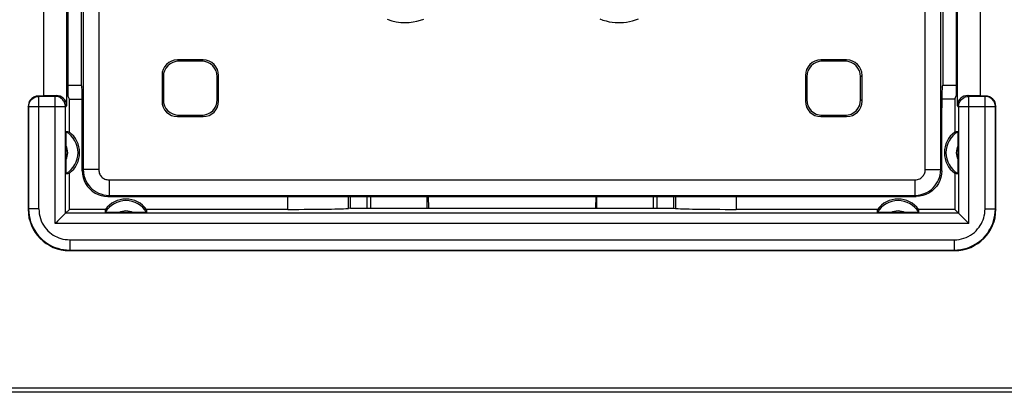
# Model space of a CAD drawing. Units: millimetres. Extents: x 94 to 220, y 87 to 156.
# Drawn here: x 166 to 185, y 90 to 97 of the extents above; entities that cross this region are included whole.
import ezdxf

# ---------------------------------------------------------------- set-up
doc = ezdxf.new("R2010")
doc.units = ezdxf.units.MM
doc.header["$LTSCALE"] = 16.335
doc.layers.get('0').update_dxf_attribs({"linetype": 'CONTINUOUS'})
doc.layers.add('DRAFT', color=7, linetype='CONTINUOUS')
doc.layers.add('RACCORDO', color=7, linetype='CONTINUOUS')

msp = doc.modelspace()

# ---------------------------------------------------------------- linework, layer by layer
at = {"color": 7, "linetype": 'CONTINUOUS'}
for p, q in [((166.76, 98.261), (166.76, 95.088)), ((184.066, 95.088), (184.066, 98.261)), ((166.313, 98.074), (166.313, 95.274)), ((166.781, 98.074), (166.781, 95.274)), ((184.044, 98.074), (184.044, 95.274)), ((184.513, 95.274), (184.513, 98.074)), ((166.213, 95.274), (166.313, 95.274)), ((166.554, 95.282), (166.313, 95.274)), ((166.813, 95.211), (166.781, 95.274)), ((184.013, 95.211), (184.044, 95.274)), ((184.513, 95.274), (184.272, 95.282)), ((184.513, 95.274), (184.613, 95.274)), ((166.013, 95.074), (166.013, 93.074)), ((166.813, 95.211), (167.062, 95.211)), ((166.813, 94.574), (166.813, 95.211)), ((184.013, 95.211), (183.763, 95.211)), ((184.013, 95.211), (184.013, 94.574)), ((184.813, 93.074), (184.813, 95.074)), ((166.749, 94.475), (166.749, 94.51)), ((184.076, 94.539), (184.076, 94.51)), ((184.076, 94.51), (184.077, 94.475)), ((166.748, 94.414), (166.749, 94.475)), ((166.748, 93.935), (166.748, 94.414)), ((184.077, 94.475), (184.077, 94.414)), ((184.077, 94.414), (184.077, 93.935)), ((166.749, 93.874), (166.748, 93.935)), ((184.077, 93.935), (184.077, 93.873)), ((166.749, 93.838), (166.749, 93.874)), ((166.75, 93.809), (166.749, 93.838)), ((166.813, 93.074), (166.813, 93.774)), ((184.013, 93.774), (184.013, 93.074)), ((184.077, 93.873), (184.076, 93.838)), ((172.275, 93.095), (172.275, 93.324)), ((172.596, 93.095), (172.596, 93.324)), ((172.663, 93.324), (172.663, 93.095)), ((173.763, 93.095), (173.763, 93.324)), ((173.783, 93.324), (173.789, 93.095)), ((177.043, 93.324), (177.036, 93.095)), ((177.063, 93.095), (177.063, 93.324)), ((178.163, 93.095), (178.163, 93.324)), ((178.229, 93.324), (178.229, 93.095)), ((178.551, 93.324), (178.551, 93.095)), ((166.736, 92.998), (166.712, 92.974)), ((166.738, 92.999), (166.736, 92.998)), ((166.813, 93.074), (166.738, 92.999)), ((167.513, 93.074), (166.813, 93.074)), ((167.652, 93.01), (167.594, 93.011)), ((167.76, 93.01), (167.652, 93.01)), ((168.152, 93.01), (167.76, 93.01)), ((168.214, 93.01), (168.152, 93.01)), ((168.249, 93.011), (168.214, 93.01)), ((168.278, 93.011), (168.249, 93.011)), ((171.056, 93.074), (168.313, 93.074)), ((172.275, 93.095), (172.238, 93.092)), ((172.275, 93.095), (178.551, 93.095)), ((178.551, 93.095), (178.587, 93.092)), ((182.513, 93.074), (179.769, 93.074)), ((182.612, 93.01), (182.577, 93.011)), ((182.673, 93.01), (182.612, 93.01)), ((183.152, 93.01), (182.673, 93.01)), ((183.214, 93.01), (183.152, 93.01)), ((183.249, 93.011), (183.214, 93.01)), ((183.278, 93.011), (183.249, 93.011)), ((184.013, 93.074), (183.313, 93.074)), ((184.013, 93.074), (184.088, 92.999)), ((184.088, 92.999), (184.089, 92.998)), ((184.089, 92.998), (184.113, 92.974)), ((166.813, 92.274), (184.013, 92.274)), ((187.789, 89.603), (163.037, 89.603)), ((187.763, 89.524), (163.063, 89.524))]:
    msp.add_line(p, q, dxfattribs=at)
at = {"color": 250, "linetype": 'CONTINUOUS'}
for p, q in [((166.221, 95.266), (166.213, 95.274)), ((166.218, 95.265), (166.221, 95.266)), ((166.538, 95.266), (166.221, 95.266)), ((166.221, 93.083), (166.221, 95.266)), ((166.554, 95.282), (166.538, 95.266)), ((166.541, 95.265), (166.538, 95.266)), ((166.538, 92.799), (166.538, 95.266)), ((184.288, 95.266), (184.272, 95.282)), ((184.284, 95.265), (184.288, 95.266)), ((184.604, 95.266), (184.288, 95.266)), ((184.288, 92.799), (184.288, 95.266)), ((184.613, 95.274), (184.604, 95.266)), ((184.607, 95.265), (184.604, 95.266)), ((184.604, 93.083), (184.604, 95.266)), ((166.022, 95.066), (166.013, 95.074)), ((166.76, 95.088), (166.738, 95.066)), ((184.088, 95.066), (184.066, 95.088)), ((184.813, 95.074), (184.804, 95.066)), ((166.738, 95.066), (166.022, 95.066)), ((166.022, 95.066), (166.022, 93.083)), ((166.738, 92.999), (166.738, 95.066)), ((184.804, 95.066), (184.088, 95.066)), ((184.088, 95.066), (184.088, 92.999)), ((184.804, 93.083), (184.804, 95.066)), ((171.056, 93.074), (171.056, 93.324)), ((172.238, 93.092), (172.238, 93.324)), ((178.587, 93.324), (178.587, 93.092)), ((179.769, 93.324), (179.769, 93.074)), ((166.022, 93.083), (166.013, 93.074)), ((166.221, 93.083), (166.022, 93.083)), ((184.088, 92.999), (166.738, 92.999)), ((184.604, 93.083), (184.804, 93.083)), ((184.804, 93.083), (184.813, 93.074)), ((184.288, 92.799), (166.538, 92.799)), ((166.821, 92.483), (184.004, 92.483)), ((166.821, 92.483), (166.821, 92.283)), ((184.004, 92.483), (184.004, 92.283)), ((166.821, 92.283), (166.813, 92.274)), ((166.821, 92.283), (184.004, 92.283)), ((184.004, 92.283), (184.013, 92.274))]:
    msp.add_line(p, q, dxfattribs=at)
at = {"color": 7, "linetype": 'CONTINUOUS'}
for points in [[(166.025, 95.103), (166.026, 95.107), (166.031, 95.127), (166.039, 95.146), (166.048, 95.165), (166.059, 95.183), (166.073, 95.199), (166.087, 95.214), (166.104, 95.227), (166.121, 95.239), (166.14, 95.248), (166.16, 95.256), (166.18, 95.261), (166.201, 95.264), (166.218, 95.265)], [(166.734, 95.103), (166.733, 95.106), (166.728, 95.126), (166.721, 95.146), (166.711, 95.165), (166.7, 95.182), (166.687, 95.199), (166.672, 95.214), (166.656, 95.227), (166.638, 95.238), (166.619, 95.248), (166.6, 95.256), (166.579, 95.261), (166.559, 95.264), (166.541, 95.265)], [(184.091, 95.103), (184.092, 95.107), (184.097, 95.127), (184.105, 95.146), (184.114, 95.165), (184.126, 95.183), (184.139, 95.199), (184.154, 95.214), (184.17, 95.227), (184.188, 95.239), (184.206, 95.248), (184.226, 95.256), (184.246, 95.261), (184.267, 95.264), (184.284, 95.265)], [(184.8, 95.103), (184.8, 95.106), (184.794, 95.126), (184.787, 95.146), (184.778, 95.165), (184.766, 95.182), (184.753, 95.199), (184.738, 95.214), (184.722, 95.227), (184.704, 95.238), (184.686, 95.248), (184.666, 95.256), (184.646, 95.261), (184.625, 95.264), (184.607, 95.265)], [(166.749, 94.51), (166.75, 94.539), (166.75, 94.551), (166.75, 94.561), (166.751, 94.569), (166.751, 94.574), (166.751, 94.577), (166.752, 94.578)], [(184.074, 94.578), (184.074, 94.577), (184.075, 94.574), (184.075, 94.569), (184.075, 94.561), (184.075, 94.551), (184.076, 94.539)], [(166.752, 93.77), (166.751, 93.771), (166.751, 93.774), (166.751, 93.78), (166.75, 93.788), (166.75, 93.798), (166.75, 93.809)], [(184.076, 93.838), (184.076, 93.809), (184.075, 93.797), (184.075, 93.787), (184.075, 93.78), (184.075, 93.774), (184.074, 93.771), (184.074, 93.77)], [(166.712, 92.974), (166.689, 92.951), (166.675, 92.937)], [(167.594, 93.011), (167.561, 93.011), (167.548, 93.011), (167.536, 93.012), (167.526, 93.012), (167.518, 93.012), (167.513, 93.013), (167.51, 93.013), (167.509, 93.013)], [(168.317, 93.013), (168.316, 93.013), (168.313, 93.013), (168.307, 93.012), (168.3, 93.012), (168.29, 93.012), (168.278, 93.011)], [(182.577, 93.011), (182.548, 93.011), (182.536, 93.012), (182.526, 93.012), (182.518, 93.012), (182.513, 93.013), (182.51, 93.013), (182.509, 93.013)], [(183.317, 93.013), (183.316, 93.013), (183.313, 93.013), (183.307, 93.012), (183.3, 93.012), (183.29, 93.012), (183.278, 93.011)], [(184.113, 92.974), (184.136, 92.951), (184.15, 92.937)], [(166.675, 92.937), (166.642, 92.904), (166.624, 92.885), (166.604, 92.866), (166.583, 92.844), (166.561, 92.822), (166.538, 92.799)], [(184.15, 92.937), (184.183, 92.904), (184.202, 92.885), (184.221, 92.866), (184.243, 92.845), (184.265, 92.823), (184.288, 92.799)]]:
    msp.add_lwpolyline(points, dxfattribs=at)
at = {"color": 250, "linetype": 'CONTINUOUS'}
for points in [[(166.022, 95.066), (166.023, 95.086), (166.025, 95.103)], [(166.738, 95.066), (166.737, 95.086), (166.734, 95.103)], [(184.088, 95.066), (184.089, 95.086), (184.091, 95.103)], [(184.804, 95.066), (184.803, 95.086), (184.8, 95.103)], [(166.022, 93.083), (166.024, 93.02), (166.032, 92.957), (166.044, 92.895), (166.061, 92.834), (166.083, 92.775), (166.11, 92.718), (166.141, 92.663), (166.176, 92.611), (166.215, 92.562), (166.256, 92.517), (166.301, 92.476), (166.347, 92.439), (166.393, 92.408), (166.44, 92.38), (166.488, 92.356), (166.537, 92.335), (166.588, 92.318), (166.641, 92.304), (166.699, 92.293), (166.759, 92.286), (166.821, 92.283)], [(166.221, 93.083), (166.224, 93.035), (166.229, 92.988), (166.238, 92.942), (166.251, 92.896), (166.268, 92.852), (166.288, 92.809), (166.311, 92.768), (166.337, 92.729), (166.366, 92.692), (166.398, 92.658), (166.431, 92.628), (166.465, 92.6), (166.5, 92.576), (166.535, 92.556), (166.571, 92.538), (166.608, 92.522), (166.646, 92.509), (166.686, 92.498), (166.729, 92.491), (166.774, 92.486), (166.821, 92.483)], [(184.004, 92.483), (184.052, 92.485), (184.099, 92.491), (184.145, 92.5), (184.191, 92.513), (184.235, 92.529), (184.278, 92.549), (184.319, 92.572), (184.358, 92.599), (184.395, 92.628), (184.429, 92.659), (184.459, 92.693), (184.487, 92.727), (184.511, 92.761), (184.531, 92.797), (184.549, 92.833), (184.565, 92.87), (184.578, 92.908), (184.589, 92.948), (184.596, 92.991), (184.601, 93.036), (184.604, 93.083)], [(184.004, 92.283), (184.067, 92.286), (184.13, 92.293), (184.192, 92.306), (184.253, 92.323), (184.312, 92.345), (184.369, 92.371), (184.424, 92.402), (184.476, 92.437), (184.525, 92.476), (184.57, 92.518), (184.611, 92.562), (184.648, 92.608), (184.679, 92.654), (184.707, 92.701), (184.731, 92.749), (184.752, 92.799), (184.769, 92.849), (184.783, 92.903), (184.794, 92.96), (184.801, 93.02), (184.804, 93.083)]]:
    msp.add_lwpolyline(points, dxfattribs=at)
at = {"color": 7, "linetype": 'CONTINUOUS'}
for centre, radius, start, end in [((166.513, 94.174), 0.469, 300.5875, 59.4125), ((166.513, 94.174), 0.5, 306.8699, 53.1301), ((184.313, 94.174), 0.5, 126.8699, 233.1301), ((184.313, 94.174), 0.469, 120.5875, 239.4125), ((167.913, 92.774), 0.469, 30.5875, 149.4125), ((167.913, 92.774), 0.5, 36.8699, 143.1301), ((182.913, 92.774), 0.469, 30.5875, 149.4125), ((182.913, 92.774), 0.5, 36.8699, 143.1301)]:
    msp.add_arc(centre, radius, start, end, dxfattribs=at)
at = {"color": 250, "linetype": 'CONTINUOUS'}
for centre, start, end in [((166.513, 94.174), 330.8912, 29.1088), ((184.313, 94.174), 150.8912, 209.1088), ((167.913, 92.774), 60.8912, 119.1088), ((182.913, 92.774), 60.8912, 119.1088)]:
    msp.add_arc(centre, 0.269, start, end, dxfattribs=at)
at = {"color": 7, "linetype": 'CONTINUOUS'}
for centre, major_axis, ratio, start_param, end_param in [((166.213, 95.074), (0.141, -0.141), 0.999695, 2.356347, 3.298632), ((166.554, 95.082), (0.191, 0.081), 0.957311, -0.387381, 1.183111), ((184.272, 95.082), (0.191, -0.081), 0.957311, 1.958482, 3.528973), ((184.613, 95.074), (0.141, 0.141), 0.999695, -0.785246, 0.785246), ((166.213, 95.074), (-0.141, 0.141), 0.999695, 0.157039, 0.785246), ((166.746, 94.174), (0.467, 0), 0.866047, 1.427399, 1.55887), ((184.079, 94.174), (0.467, 0), 0.866047, 1.582723, 1.714194), ((166.746, 94.174), (0.467, 0), 0.866047, -1.55887, -1.427399), ((184.079, 94.174), (0.467, 0), 0.866047, -1.714194, -1.582723), ((166.813, 93.074), (0.566, 0.566), 0.999695, -3.926839, -2.356347), ((167.913, 93.008), (0, 0.467), 0.866047, 1.427399, 1.55887), ((167.913, 93.008), (0, 0.467), 0.866047, -1.55887, -1.427399), ((171.056, 93.095), (1.2, 0), 0.017455, -1.570796, -0.174533), ((179.769, 93.095), (1.2, 0), 0.017455, -2.96706, -1.570796), ((182.913, 93.008), (0, 0.467), 0.866047, 1.427399, 1.55887), ((182.913, 93.008), (0, 0.467), 0.866047, -1.55887, -1.427399), ((184.013, 93.074), (0.566, -0.566), 0.999695, -0.785246, 0.785246)]:
    msp.add_ellipse(centre, major_axis=major_axis, ratio=ratio, start_param=start_param, end_param=end_param, dxfattribs=at)
at = {"layer": 'DRAFT', "color": 7, "linetype": 'CONTINUOUS'}
for p, q in [((167.042, 97.861), (167.042, 95.487)), ((183.784, 97.861), (183.784, 95.487)), ((166.781, 95.487), (167.042, 95.487)), ((183.784, 95.487), (184.044, 95.487)), ((172.596, 93.095), (172.596, 93.324)), ((172.663, 93.324), (172.663, 93.095)), ((173.763, 93.095), (173.763, 93.324)), ((177.063, 93.095), (177.063, 93.324)), ((178.163, 93.095), (178.163, 93.324)), ((178.229, 93.324), (178.229, 93.095))]:
    msp.add_line(p, q, dxfattribs=at)
at = {"layer": 'RACCORDO', "color": 250, "linetype": 'CONTINUOUS'}
for p, q in [((167.084, 109.503), (167.084, 93.845)), ((167.384, 109.503), (167.384, 93.845)), ((183.442, 93.845), (183.442, 109.503)), ((183.742, 93.845), (183.742, 109.503)), ((168.913, 95.974), (168.939, 95.948)), ((169.413, 95.974), (169.387, 95.948)), ((181.413, 95.974), (181.439, 95.948)), ((181.913, 95.974), (181.887, 95.948)), ((168.613, 95.674), (168.639, 95.648)), ((169.713, 95.674), (169.686, 95.648)), ((181.113, 95.674), (181.139, 95.648)), ((182.213, 95.674), (182.186, 95.648)), ((168.613, 95.174), (168.639, 95.2)), ((169.713, 95.174), (169.686, 95.2)), ((181.113, 95.174), (181.139, 95.2)), ((182.213, 95.174), (182.186, 95.2)), ((168.913, 94.874), (168.939, 94.901)), ((169.413, 94.874), (169.387, 94.901)), ((181.413, 94.874), (181.439, 94.9)), ((181.913, 94.874), (181.887, 94.9)), ((167.084, 93.845), (167.063, 93.824)), ((167.384, 93.845), (167.084, 93.845)), ((183.442, 93.845), (183.742, 93.845)), ((183.763, 93.824), (183.742, 93.845)), ((167.584, 93.645), (183.242, 93.645)), ((167.584, 93.645), (167.584, 93.345)), ((183.242, 93.645), (183.242, 93.345)), ((167.584, 93.345), (167.563, 93.324)), ((167.584, 93.345), (183.242, 93.345)), ((183.263, 93.324), (183.242, 93.345))]:
    msp.add_line(p, q, dxfattribs=at)
at = {"layer": 'RACCORDO', "color": 7, "linetype": 'CONTINUOUS'}
for p, q in [((169.413, 95.974), (168.913, 95.974)), ((169.387, 95.948), (168.939, 95.948)), ((181.913, 95.974), (181.413, 95.974)), ((181.887, 95.948), (181.439, 95.948)), ((168.613, 95.674), (168.613, 95.174)), ((168.639, 95.648), (168.639, 95.2)), ((169.686, 95.2), (169.686, 95.648)), ((169.713, 95.174), (169.713, 95.674)), ((181.113, 95.674), (181.113, 95.174)), ((181.139, 95.648), (181.139, 95.2)), ((182.186, 95.2), (182.186, 95.648)), ((182.213, 95.174), (182.213, 95.674)), ((167.042, 95.487), (167.056, 95.444)), ((183.769, 95.444), (183.784, 95.487)), ((167.063, 93.824), (167.063, 95.045)), ((168.939, 94.901), (169.387, 94.901)), ((181.439, 94.9), (181.887, 94.9)), ((183.763, 93.824), (183.763, 95.045)), ((168.913, 94.874), (169.413, 94.874)), ((181.413, 94.874), (181.913, 94.874)), ((167.563, 93.324), (183.263, 93.324)), ((173.783, 93.324), (173.789, 93.095)), ((177.043, 93.324), (177.036, 93.095))]:
    msp.add_line(p, q, dxfattribs=at)
at = {"layer": 'RACCORDO', "color": 250, "linetype": 'CONTINUOUS'}
for points in [[(172.985, 96.762), (173.076, 96.733), (173.165, 96.712), (173.252, 96.7), (173.336, 96.698), (173.417, 96.701), (173.494, 96.71), (173.567, 96.725), (173.636, 96.744), (173.7, 96.767)], [(177.116, 96.77), (177.178, 96.748), (177.239, 96.73), (177.299, 96.716), (177.357, 96.707), (177.414, 96.7), (177.47, 96.697), (177.525, 96.698), (177.581, 96.701), (177.637, 96.708), (177.694, 96.718), (177.752, 96.732), (177.811, 96.75), (177.872, 96.773)], [(167.084, 93.845), (167.087, 93.787), (167.097, 93.73), (167.113, 93.677), (167.134, 93.627), (167.16, 93.58), (167.189, 93.538), (167.222, 93.5), (167.257, 93.467), (167.294, 93.438), (167.335, 93.412), (167.377, 93.39), (167.423, 93.372), (167.474, 93.358), (167.527, 93.349), (167.584, 93.345)], [(167.384, 93.845), (167.385, 93.822), (167.389, 93.799), (167.395, 93.778), (167.404, 93.758), (167.414, 93.739), (167.426, 93.722), (167.439, 93.707), (167.453, 93.694), (167.468, 93.682), (167.484, 93.672), (167.501, 93.663), (167.519, 93.656), (167.539, 93.651), (167.561, 93.647), (167.584, 93.645)], [(183.242, 93.645), (183.267, 93.648), (183.291, 93.652), (183.313, 93.659), (183.334, 93.668), (183.353, 93.679), (183.369, 93.691), (183.384, 93.704), (183.396, 93.718), (183.408, 93.733), (183.417, 93.749), (183.425, 93.766), (183.432, 93.784), (183.437, 93.803), (183.44, 93.823), (183.442, 93.845)], [(183.242, 93.345), (183.305, 93.349), (183.365, 93.361), (183.421, 93.379), (183.472, 93.402), (183.519, 93.429), (183.56, 93.46), (183.597, 93.493), (183.628, 93.528), (183.656, 93.566), (183.68, 93.605), (183.7, 93.646), (183.717, 93.691), (183.73, 93.74), (183.739, 93.791), (183.742, 93.845)]]:
    msp.add_lwpolyline(points, dxfattribs=at)
at = {"layer": 'RACCORDO', "color": 7, "linetype": 'CONTINUOUS'}
for points in [[(167.063, 93.824), (167.067, 93.759), (167.08, 93.695), (167.101, 93.633), (167.129, 93.575), (167.166, 93.52), (167.209, 93.471), (167.258, 93.428), (167.313, 93.391), (167.372, 93.362), (167.434, 93.341), (167.498, 93.329), (167.563, 93.324)], [(183.763, 93.824), (183.758, 93.759), (183.746, 93.695), (183.725, 93.633), (183.696, 93.574), (183.659, 93.52), (183.616, 93.471), (183.567, 93.427), (183.512, 93.391), (183.454, 93.362), (183.392, 93.341), (183.328, 93.328), (183.263, 93.324)]]:
    msp.add_lwpolyline(points, dxfattribs=at)
for centre, major_axis, ratio, start_param, end_param in [((168.913, 95.674), (-0.212, 0.212), 0.999695, -0.785246, 0.785246), ((168.939, 95.648), (-0.212, 0.212), 0.999695, -0.785246, 0.785246), ((169.386, 95.648), (0.212, 0.212), 0.999695, -0.785246, 0.785246), ((169.413, 95.674), (0.212, 0.212), 0.999695, -0.785246, 0.785246), ((181.413, 95.674), (-0.212, 0.212), 0.999695, -0.785246, 0.785246), ((181.439, 95.648), (-0.212, 0.212), 0.999695, -0.785246, 0.785246), ((181.886, 95.648), (0.212, 0.212), 0.999695, -0.785246, 0.785246), ((181.913, 95.674), (0.212, 0.212), 0.999695, -0.785246, 0.785246), ((167.056, 95.045), (0, 0.4), 0.017455, -1.570796, -0.05236), ((183.77, 95.045), (0, 0.4), 0.017455, 0.05236, 1.570796), ((168.913, 95.174), (0.212, 0.212), 0.999695, 2.356347, 3.926839), ((168.939, 95.201), (0.212, 0.212), 0.999695, 2.356347, 3.926839), ((169.386, 95.201), (-0.212, 0.212), 0.999695, -3.926839, -2.356347), ((169.413, 95.174), (-0.212, 0.212), 0.999695, -3.926839, -2.356347), ((181.413, 95.174), (0.212, 0.212), 0.999695, 2.356347, 3.926839), ((181.439, 95.2), (0.212, 0.212), 0.999695, 2.356347, 3.926839), ((181.886, 95.2), (-0.212, 0.212), 0.999695, -3.926839, -2.356347), ((181.913, 95.174), (-0.212, 0.212), 0.999695, -3.926839, -2.356347)]:
    msp.add_ellipse(centre, major_axis=major_axis, ratio=ratio, start_param=start_param, end_param=end_param, dxfattribs=at)

doc.saveas('drawing.dxf')
